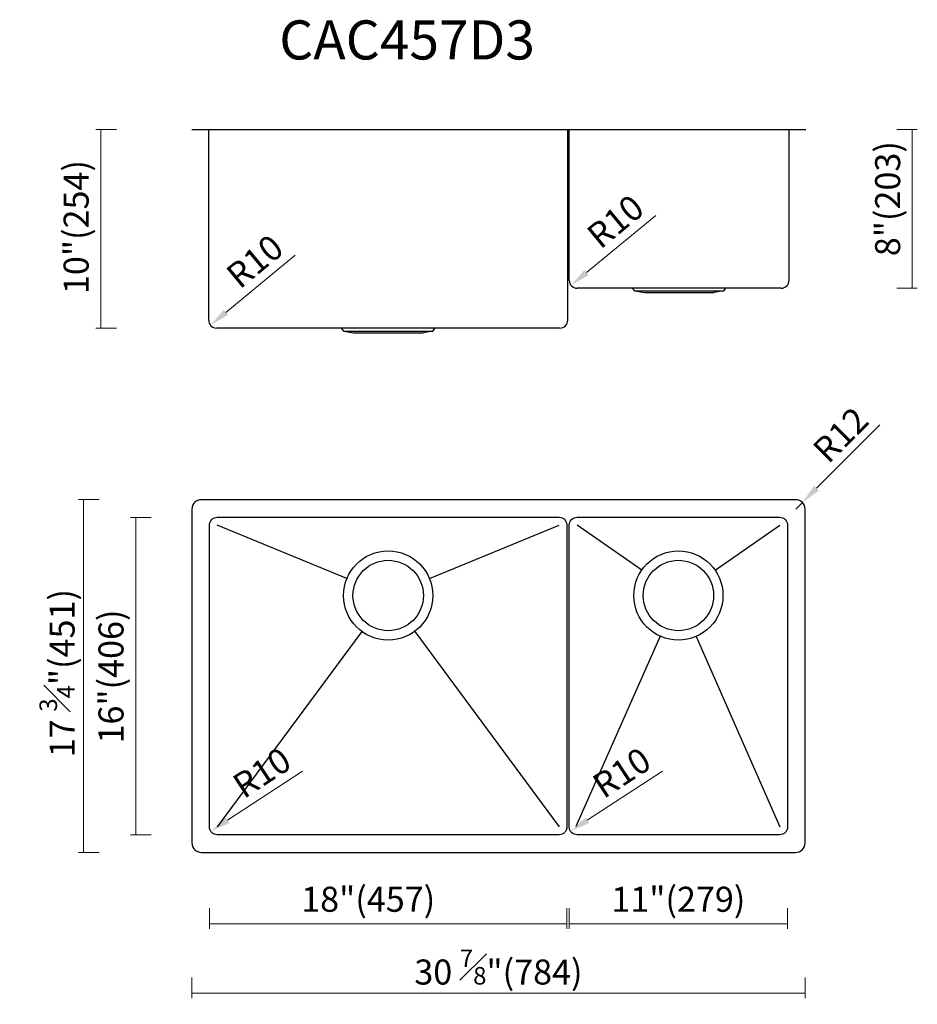
# Model space of a CAD drawing. Units: millimetres. Extents: x 8738 to 9885, y 2975 to 4234.
import ezdxf

# ---------------------------------------------------------------- set-up
doc = ezdxf.new("R2010")
doc.units = ezdxf.units.MM
doc.layers.add('dim', color=82, linetype='Continuous', lineweight=15)
doc.layers.add('light', color=6, linetype='Continuous', lineweight=15)
doc.styles.add('Arial', font='arial.ttf')
doc.dimstyles.new('komodo 2.5', dxfattribs={"dimtxt": 2.5, "dimasz": 2.2, "dimexe": 0.66, "dimexo": 0.66, "dimgap": 0.66, "dimtad": 1, "dimdsep": 46, "dimtxsty": 'Arial', "dimcen": 0, "dimclrd": 256, "dimclre": 131, "dimclrt": 42, "dimazin": 2, "dimtfac": 1, "dimtmove": 0, "dimatfit": 3, "dimfxl": 1, "dimlwd": 5, "dimlwe": 5, "dimarcsym": 0})
doc.dimstyles.new('YanXiu', dxfattribs={"dimtxt": 20, "dimasz": 2.2, "dimexe": 0, "dimexo": 0, "dimgap": 5, "dimtad": 1, "dimdec": 1, "dimzin": 1, "dimdsep": 46, "dimtxsty": 'Arial', "dimblk": 'NONE', "dimcen": 0, "dimclrd": 256, "dimclre": 131, "dimclrt": 42, "dimazin": 2, "dimtfac": 1, "dimtdec": 1, "dimtmove": 0, "dimatfit": 3, "dimfxl": 20, "dimfxlon": 1, "dimfrac": 1, "dimlwd": -1, "dimlwe": -1, "dimarcsym": 0})

# ---------------------------------------------------------------- blocks, each defined once
blk = doc.blocks.new('*D39')
at = {"layer": 'Defpoints', "color": 0}
for p in [(9395, 3597.2), (8886.1, 3191.2), (9384, 3191.2)]:
    blk.add_point(p, dxfattribs=at)
at = {"layer": 'dim', "color": 131}
for p, q in [((8906.1, 3597.2), (8879.7, 3597.2)), ((8906.1, 3191.2), (8879.7, 3191.2))]:
    blk.add_line(p, q, dxfattribs=at)
at = {"layer": 'dim'}
blk.add_line((8886.1, 3597.2), (8886.1, 3191.2), dxfattribs=at)
at = {"layer": 'dim', "color": 42, "insert": (8858.7, 3393.7), "char_height": 32, "attachment_point": 5, "rotation": 90, "style": 'Arial'}
blk.add_mtext('16"(406)', dxfattribs=at)
blk = doc.blocks.new('_None')
blk = doc.blocks.new('*D40')
at = {"layer": 'Defpoints', "color": 0}
for p in [(8819.3, 3619.8), (9377.4, 3619.8), (9409.8, 3168.8)]:
    blk.add_point(p, dxfattribs=at)
at = {"layer": 'dim', "color": 131}
for p, q in [((8839.3, 3619.8), (8812.9, 3619.8)), ((8839.3, 3168.8), (8812.9, 3168.8))]:
    blk.add_line(p, q, dxfattribs=at)
at = {"layer": 'dim'}
blk.add_line((8819.3, 3168.8), (8819.3, 3619.8), dxfattribs=at)
at = {"layer": 'dim', "color": 42, "insert": (8785.6, 3398), "char_height": 32, "attachment_point": 5, "rotation": 90, "style": 'Arial'}
blk.add_mtext('17 {\\H0.7x;\\S3#4;\\H1.4286x;"(451)}', dxfattribs=at)
blk = doc.blocks.new('*D41')
at = {"layer": 'Defpoints', "color": 0}
for p in [(8957.9, 3177.3), (9741.9, 3180.8), (9741.9, 2988.7)]:
    blk.add_point(p, dxfattribs=at)
at = {"layer": 'dim', "color": 131}
for p, q in [((8957.9, 3008.7), (8957.9, 2982.3)), ((9741.9, 3008.7), (9741.9, 2982.3))]:
    blk.add_line(p, q, dxfattribs=at)
at = {"layer": 'dim'}
blk.add_line((8957.9, 2988.7), (9741.9, 2988.7), dxfattribs=at)
at = {"layer": 'dim', "color": 42, "insert": (9349.9, 3022.2), "char_height": 32, "attachment_point": 5, "style": 'Arial'}
blk.add_mtext('30 {\\H0.7x;\\S7#8;}"(784)', dxfattribs=at)
blk = doc.blocks.new('*D42')
at = {"layer": 'Defpoints', "color": 0}
for p in [(8980.4, 3201.2), (9437.4, 3201.2), (9437.4, 3077.4)]:
    blk.add_point(p, dxfattribs=at)
at = {"layer": 'dim', "color": 131}
for p, q in [((8980.4, 3097.4), (8980.4, 3071)), ((9437.4, 3097.4), (9437.4, 3071))]:
    blk.add_line(p, q, dxfattribs=at)
at = {"layer": 'dim'}
blk.add_line((8980.4, 3077.4), (9437.4, 3077.4), dxfattribs=at)
at = {"layer": 'dim', "color": 42, "insert": (9183.4, 3104.7), "char_height": 32, "attachment_point": 5, "style": 'Arial'}
blk.add_mtext('18"(457)', dxfattribs=at)
blk = doc.blocks.new('*D43')
at = {"layer": 'Defpoints', "color": 0}
for p in [(8979.4, 4093.2), (8841.5, 3839.2), (9163, 3839.2)]:
    blk.add_point(p, dxfattribs=at)
at = {"layer": 'dim', "color": 131}
for p, q in [((8861.5, 4093.2), (8835.1, 4093.2)), ((8861.5, 3839.2), (8835.1, 3839.2))]:
    blk.add_line(p, q, dxfattribs=at)
at = {"layer": 'dim'}
blk.add_line((8841.5, 4093.2), (8841.5, 3839.2), dxfattribs=at)
at = {"layer": 'dim', "color": 42, "insert": (8814.1, 3968.4), "char_height": 32, "attachment_point": 5, "rotation": 90, "style": 'Arial'}
blk.add_mtext('10"(254)', dxfattribs=at)
blk = doc.blocks.new('*D44')
at = {"layer": 'Defpoints', "color": 0}
for p in [(8981.7, 3842.9), (8989.4, 3849.2)]:
    blk.add_point(p, dxfattribs=at)
at = {"layer": 'dim', "lineweight": 5}
blk.add_line((9089.9, 3932.3), (9001.5, 3859.2), dxfattribs=at)
at = {"layer": 'dim'}
blk.add_solid([(8998.7, 3862.5), (9004.2, 3855.9), (8981.7, 3842.9)], dxfattribs=at)
at = {"layer": 'dim', "color": 42, "insert": (9041, 3921.4), "char_height": 32, "attachment_point": 5, "rotation": 39.6044, "style": 'Arial'}
blk.add_mtext('R10', dxfattribs=at)
blk = doc.blocks.new('*D45')
at = {"layer": 'Defpoints', "color": 0}
for p in [(8990.4, 3201.2), (8982.1, 3195.8)]:
    blk.add_point(p, dxfattribs=at)
at = {"layer": 'dim', "lineweight": 5}
blk.add_line((9099.5, 3272.7), (9003.5, 3209.8), dxfattribs=at)
at = {"layer": 'dim'}
blk.add_solid([(9001.1, 3213.4), (9005.8, 3206.2), (8982.1, 3195.8)], dxfattribs=at)
at = {"layer": 'dim', "color": 42, "insert": (9049.7, 3267.3), "char_height": 32, "attachment_point": 5, "rotation": 33.2446, "style": 'Arial'}
blk.add_mtext('R10', dxfattribs=at)
blk = doc.blocks.new('*D46')
at = {"layer": 'Defpoints', "color": 0}
for p in [(9738.4, 3616.2), (9729.9, 3607.8)]:
    blk.add_point(p, dxfattribs=at)
at = {"layer": 'dim', "lineweight": 5}
for p, q in [((9837.5, 3715.3), (9756.5, 3634.3)), ((9729.9, 3607.8), (9738.4, 3616.2))]:
    blk.add_line(p, q, dxfattribs=at)
at = {"layer": 'dim'}
blk.add_solid([(9753.5, 3637.4), (9759.5, 3631.3), (9738.4, 3616.2)], dxfattribs=at)
at = {"layer": 'dim', "color": 42, "insert": (9790.2, 3699.8), "char_height": 32, "attachment_point": 5, "rotation": 44.9983, "style": 'Arial'}
blk.add_mtext('R12', dxfattribs=at)
blk = doc.blocks.new('*D47')
at = {"layer": 'Defpoints', "color": 0}
for p in [(9440.4, 3201.2), (9719.4, 3201.2), (9719.4, 3077.4)]:
    blk.add_point(p, dxfattribs=at)
at = {"layer": 'dim', "color": 131}
for p, q in [((9440.4, 3097.4), (9440.4, 3071)), ((9719.4, 3097.4), (9719.4, 3071))]:
    blk.add_line(p, q, dxfattribs=at)
at = {"layer": 'dim'}
blk.add_line((9440.4, 3077.4), (9719.4, 3077.4), dxfattribs=at)
at = {"layer": 'dim', "color": 42, "insert": (9579.9, 3104.7), "char_height": 32, "attachment_point": 5, "style": 'Arial'}
blk.add_mtext('11"(279)', dxfattribs=at)
blk = doc.blocks.new('*D48')
at = {"layer": 'Defpoints', "color": 0}
for p in [(9640, 4093.2), (9546.6, 3890.2), (9879, 3890.2)]:
    blk.add_point(p, dxfattribs=at)
at = {"layer": 'dim', "color": 131}
for p, q in [((9859, 4093.2), (9885.4, 4093.2)), ((9859, 3890.2), (9885.4, 3890.2))]:
    blk.add_line(p, q, dxfattribs=at)
at = {"layer": 'dim'}
blk.add_line((9879, 4093.2), (9879, 3890.2), dxfattribs=at)
at = {"layer": 'dim', "color": 42, "insert": (9851.6, 4004.7), "char_height": 32, "attachment_point": 5, "rotation": 90, "style": 'Arial'}
blk.add_mtext('8"(203)', dxfattribs=at)
blk = doc.blocks.new('*D49')
at = {"layer": 'Defpoints', "color": 0}
for p in [(9442.7, 3893.9), (9450.4, 3900.2)]:
    blk.add_point(p, dxfattribs=at)
at = {"layer": 'dim', "lineweight": 5}
blk.add_line((9550.9, 3983.3), (9462.5, 3910.2), dxfattribs=at)
at = {"layer": 'dim'}
blk.add_solid([(9459.7, 3913.5), (9465.2, 3906.9), (9442.7, 3893.9)], dxfattribs=at)
at = {"layer": 'dim', "color": 42, "insert": (9502, 3972.4), "char_height": 32, "attachment_point": 5, "rotation": 39.6044, "style": 'Arial'}
blk.add_mtext('R10', dxfattribs=at)
blk = doc.blocks.new('*D50')
at = {"layer": 'Defpoints', "color": 0}
for p in [(9450.4, 3201.2), (9442.1, 3195.8)]:
    blk.add_point(p, dxfattribs=at)
at = {"layer": 'dim', "lineweight": 5}
blk.add_line((9559.5, 3272.7), (9463.5, 3209.8), dxfattribs=at)
at = {"layer": 'dim'}
blk.add_solid([(9461.1, 3213.4), (9465.8, 3206.2), (9442.1, 3195.8)], dxfattribs=at)
at = {"layer": 'dim', "color": 42, "insert": (9509.7, 3267.3), "char_height": 32, "attachment_point": 5, "rotation": 33.2446, "style": 'Arial'}
blk.add_mtext('R10', dxfattribs=at)

msp = doc.modelspace()

# ---------------------------------------------------------------- linework, layer by layer
at = {"color": 0}
for p, q in [((8957.941, 4093.24), (9459.941, 4093.24)), ((8979.441, 3849.24), (8979.441, 4093.24)), ((9418.941, 4093.24), (9742.941, 4093.24)), ((9438.441, 3849.24), (9438.441, 4093.24)), ((9440.441, 3900.24), (9440.441, 4093.24)), ((9721.441, 3900.24), (9721.441, 4093.24)), ((9711.441, 3890.24), (9450.441, 3890.24)), ((9523.62, 3887.127), (9521.891, 3889.856)), ((9524.122, 3886.796), (9637.781, 3886.796)), ((9524.413, 3886.712), (9536.452, 3884.524)), ((9637.491, 3886.712), (9625.452, 3884.524)), ((9638.283, 3887.127), (9640.012, 3889.856)), ((9428.441, 3839.24), (8989.441, 3839.24)), ((9151.61, 3835.679), (9149.881, 3838.409)), ((9152.112, 3835.348), (9265.771, 3835.348)), ((9152.402, 3835.264), (9164.441, 3833.076)), ((9265.48, 3835.264), (9253.441, 3833.076)), ((9266.273, 3835.679), (9268.002, 3838.409))]:
    msp.add_line(p, q, dxfattribs=at)
at = {"color": 0, "linetype": 'Continuous'}
for p, q in [((9536.452, 3884.524), (9625.452, 3884.524)), ((9164.441, 3833.076), (9253.441, 3833.076))]:
    msp.add_line(p, q, dxfattribs=at)
for p, q in [((9729.942, 3619.756), (8969.942, 3619.79)), ((8957.942, 3607.79), (8957.941, 3180.79)), ((9741.941, 3180.756), (9741.941, 3607.756)), ((9533.132, 3529.777), (9450.441, 3587.247)), ((9626.745, 3529.776), (9709.441, 3587.246)), ((9556.801, 3445.154), (9448.783, 3201.954)), ((9602.785, 3445.027), (9709.441, 3201.247)), ((8969.94, 3168.79), (9729.941, 3168.756))]:
    msp.add_line(p, q)
at = {"linetype": 'ByBlock'}
for p, q in [((9156.237, 3518.959), (8990.441, 3587.247)), ((9261.646, 3518.958), (9427.441, 3587.246)), ((9175.09, 3451.391), (8990.441, 3201.247)), ((9242.793, 3451.391), (9427.441, 3201.247))]:
    msp.add_line(p, q, dxfattribs=at)
for points in [[(9427.441, 3191.247), (8990.441, 3191.247, -0.41421356), (8980.441, 3201.247), (8980.441, 3587.247, -0.41421471), (8990.441, 3597.247), (9427.441, 3597.246, -0.41421241), (9437.441, 3587.246), (9437.441, 3201.247, -0.41421356)], [(9709.441, 3191.247), (9450.441, 3191.247, -0.41421356), (9440.441, 3201.247), (9440.441, 3587.247, -0.41421471), (9450.441, 3597.247), (9709.441, 3597.246, -0.41421241), (9719.441, 3587.246), (9719.441, 3201.247, -0.41421356)]]:
    msp.add_lwpolyline(points, format="xyb", close=True)
at = {"color": 0}
for centre, radius in [((9208.941, 3497.251), 57), ((9579.938, 3497.247), 57), ((9208.941, 3497.251), 45), ((9579.938, 3497.247), 45)]:
    msp.add_circle(centre, radius, dxfattribs=at)
for centre, radius, start, end in [((9450.441, 3900.24), 10, 180, 270), ((9711.441, 3900.24), 10, 270, 0), ((9524.681, 3888.188), 1.5, 225, 259.7), ((9637.222, 3888.188), 1.5, 280.3, 315), ((8989.441, 3849.24), 10, 180, 270), ((9428.441, 3849.24), 10, 270, 0), ((9148.82, 3837.348), 1.5, 45, 90), ((9152.671, 3836.74), 1.5, 225, 259.7), ((9265.212, 3836.74), 1.5, 280.3, 315), ((9269.063, 3837.348), 1.5, 90, 135)]:
    msp.add_arc(centre, radius, start, end, dxfattribs=at)
for centre, start, end in [((8969.942, 3607.79), 89.996753, 179.999923), ((9729.941, 3607.756), 0, 89.997457), ((8969.941, 3180.79), 179.999923, 269.996753), ((9729.941, 3180.756), 269.997457, 0)]:
    msp.add_arc(centre, 12, start, end)

# ---------------------------------------------------------------- texts
at = {"layer": 'light', "insert": (9233.105, 4207.639), "char_height": 50, "attachment_point": 5, "style": 'Arial'}
msp.add_mtext_dynamic_manual_height_columns('CAC457D3', width=560.42377, gutter_width=50, heights=[0], dxfattribs=at)

# ---------------------------------------------------------------- dimensions: what is measured, and where the dimension line sits
at = {"layer": 'dim'}
for base, p1, p2, text, picture, middle in [((8841.513, 3839.24), (8979.441, 4093.24), (9162.957, 3839.24), '10"(<>)', '*D43', (8841.513, 3968.381)), ((9878.975, 3890.24), (9639.973, 4093.24), (9546.639, 3890.24), '8"(<>)', '*D48', (9878.975, 4004.74)), ((8819.298, 3619.771), (9409.798, 3168.77), (9377.419, 3619.771), '17 {\\H0.7x;\\S3#4;\\H1.4286x;"(<>)}', '*D40', (8819.298, 3397.978)), ((8886.083, 3191.247), (9394.961, 3597.246), (9383.987, 3191.247), '16"(<>)', '*D39', (8886.083, 3393.701))]:
    dim = msp.add_linear_dim(base=base, p1=p1, p2=p2, angle=90, text=text, dimstyle='YanXiu', override={"dimtxt": 32, "dimasz": 25.6, "dimexe": 6.3968, "dimexo": 6.3968, "dimgap": 6.3968, "dimdec": 0, "dimtdec": 0}, dxfattribs=at)
    dim.commit()
    dim.dimension.update_dxf_attribs({"geometry": picture, "text_midpoint": middle, "dimtype": 160})
for center, mpoint, picture, middle in [((9450.441, 3900.24), (9442.737, 3893.865), '*D49', (9516.527, 3954.919)), ((8989.441, 3849.24), (8981.737, 3842.865), '*D44', (9055.527, 3903.919)), ((8990.441, 3201.247), (8982.078, 3195.765), '*D45', (9062.177, 3248.27)), ((9450.441, 3201.247), (9442.078, 3195.765), '*D50', (9522.177, 3248.27))]:
    dim = msp.add_radius_dim(center=center, mpoint=mpoint, dimstyle='komodo 2.5', override={"dimtxt": 32, "dimasz": 25.6, "dimexe": 4.49775, "dimexo": 4.49775, "dimgap": 6.3968}, dxfattribs=at)
    dim.commit()
    dim.dimension.update_dxf_attribs({"geometry": picture, "text_midpoint": middle, "dimtype": 164})
dim = msp.add_radius_dim(center=(9729.941, 3607.756), mpoint=(9738.427, 3616.241), dimstyle='komodo 2.5', override={"dimtxt": 32, "dimasz": 25.6, "dimexe": 4.49775, "dimexo": 4.49775, "dimgap": 6.3968}, dxfattribs=at)
dim.commit()
dim.dimension.update_dxf_attribs({"geometry": '*D46', "text_midpoint": (9790.191, 3699.768)})
for base, p1, p2, text, picture, middle in [((9437.441, 3077.353), (8980.441, 3201.247), (9437.441, 3201.247), '18"(<>)', '*D42', (9183.441, 3077.353)), ((9719.441, 3077.353), (9440.441, 3201.247), (9719.441, 3201.247), '11"(<>)', '*D47', (9579.941, 3077.353)), ((9741.941, 2988.653), (8957.941, 3177.29), (9741.941, 3180.756), '30 {\\H0.7x;\\S7#8;}"(<>)', '*D41', (9349.941, 2988.653))]:
    dim = msp.add_linear_dim(base=base, p1=p1, p2=p2, text=text, dimstyle='YanXiu', override={"dimtxt": 32, "dimasz": 25.6, "dimexe": 6.3968, "dimexo": 6.3968, "dimgap": 6.3968, "dimdec": 0, "dimtdec": 0}, dxfattribs=at)
    dim.commit()
    dim.dimension.update_dxf_attribs({"geometry": picture, "text_midpoint": middle, "dimtype": 160})

doc.saveas('drawing.dxf')
